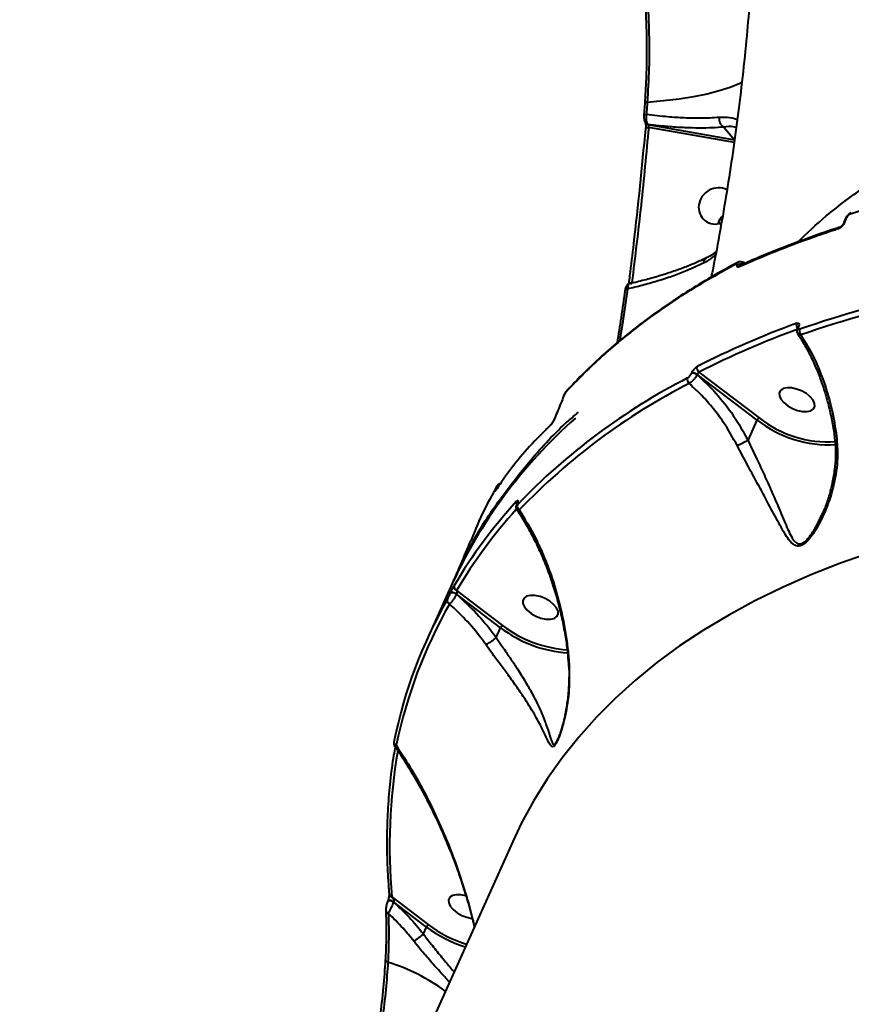
# Model space of a CAD drawing. Units: millimetres. Extents: x -517 to 18332, y 671 to 14386.
# Drawn here: x 6603 to 6799, y 10184 to 10416 of the extents above; entities that cross this region are included whole.
import ezdxf

# ---------------------------------------------------------------- set-up
doc = ezdxf.new("R2010")
doc.units = ezdxf.units.MM
doc.layers.add('DiKom', color=7, linetype='Continuous')
doc.styles.add('style1', font='arialbd_0.ttf', dxfattribs={"width": 0.8})
doc.dimstyles.new('1-50', dxfattribs={"dimtxt": 700, "dimasz": 300, "dimexe": 100, "dimexo": 0, "dimgap": 300, "dimtad": 1, "dimtxsty": 'style1', "dimcen": 200, "dimclrd": 7, "dimclre": 7, "dimclrt": 7, "dimadec": 1, "dimazin": 2, "dimtfac": 1, "dimtmove": 0, "dimatfit": 2, "dimfxl": 0, "dimlwd": 25, "dimlwe": 18, "dimarcsym": 0})

# ---------------------------------------------------------------- blocks, each defined once
blk = doc.blocks.new('*D2')
at = {"layer": 'Defpoints', "color": 0, "transparency": 16777216}
for p in [(6645.58, 12379.11), (1929.09, 3735.51), (12469.55, 3735.51)]:
    blk.add_point(p, dxfattribs=at)
at = {"layer": 'DiKom', "color": 7, "lineweight": 18, "transparency": 16777216}
for p, q in [((6645.58, 12379.11), (1829.09, 12379.11)), ((12469.55, 3735.51), (1829.09, 3735.51))]:
    blk.add_line(p, q, dxfattribs=at)
at = {"layer": 'DiKom', "color": 7, "lineweight": 25, "transparency": 16777216}
blk.add_line((1929.09, 12079.11), (1929.09, 4035.51), dxfattribs=at)
at = {"layer": 'DiKom', "color": 7, "transparency": 16777216}
for points in [[(1879.09, 12079.11), (1979.09, 12079.11), (1929.09, 12379.11)], [(1879.09, 4035.51), (1979.09, 4035.51), (1929.09, 3735.51)]]:
    blk.add_solid(points, dxfattribs=at)
at = {"layer": 'DiKom', "color": 7, "lineweight": 200, "transparency": 16777216, "insert": (1271.45, 10896.11), "char_height": 700, "attachment_point": 5, "rotation": 90, "style": 'style1'}
blk.add_mtext('8650', dxfattribs=at)
blk = doc.blocks.new('*D3')
at = {"layer": 'Defpoints', "color": 0, "transparency": 16777216}
for p in [(6195.04, 14386.22), (599.41, 1915), (13408.24, 1915)]:
    blk.add_point(p, dxfattribs=at)
at = {"layer": 'DiKom', "color": 7, "lineweight": 18, "transparency": 16777216}
for p, q in [((6195.04, 14386.22), (499.41, 14386.22)), ((13408.24, 1915), (499.41, 1915))]:
    blk.add_line(p, q, dxfattribs=at)
at = {"layer": 'DiKom', "color": 7, "lineweight": 25, "transparency": 16777216}
blk.add_line((599.41, 14086.22), (599.41, 2215), dxfattribs=at)
at = {"layer": 'DiKom', "color": 7, "transparency": 16777216}
for points in [[(549.41, 14086.22), (649.41, 14086.22), (599.41, 14386.22)], [(549.41, 2215), (649.41, 2215), (599.41, 1915)]]:
    blk.add_solid(points, dxfattribs=at)
at = {"layer": 'DiKom', "color": 7, "lineweight": 200, "transparency": 16777216, "insert": (-57.99, 10793.86), "char_height": 700, "attachment_point": 5, "rotation": 90, "style": 'style1'}
blk.add_mtext('12500', dxfattribs=at)

msp = doc.modelspace()

# ---------------------------------------------------------------- linework, layer by layer
at = {"layer": 'DiKom', "color": 7, "linetype": 'Continuous', "lineweight": 40}
for p, q in [((6750.34, 10396.64), (6750.128, 10393.855)), ((6751.02, 10391.631), (6751.027, 10391.623)), ((6751.027, 10391.623), (6771.458, 10388.019)), ((6771.466, 10387.391), (6751.24, 10390.958)), ((6768.93, 10391.03), (6771.458, 10388.019)), ((6797.702, 10369.409), (6797.396, 10368.6)), ((6797.489, 10369.223), (6797.485, 10369.212)), ((6774.064, 10358.957), (6773.107, 10359.243)), ((6745.67, 10352.654), (6745.668, 10352.641)), ((6747.27, 10354.346), (6748.184, 10354.485)), ((6786.363, 10343.812), (6786.335, 10343.75)), ((6786.571, 10343.986), (6786.543, 10343.924)), ((6761.303, 10332.983), (6761.323, 10333.026)), ((6762.65, 10332.732), (6762.631, 10332.689)), ((6776.81, 10321.997), (6762.65, 10332.732)), ((6763.076, 10333.278), (6777.266, 10322.52)), ((6732.058, 10329.041), (6732, 10328.98)), ((6728.136, 10320.882), (6727.045, 10319.817)), ((6774.659, 10317.224), (6776.81, 10321.997)), ((6715.318, 10306.245), (6715.355, 10306.323)), ((6715.16, 10305.364), (6715.232, 10305.499)), ((6720.178, 10302.357), (6720.142, 10302.276)), ((6720.211, 10302.435), (6720.175, 10302.353)), ((6720.228, 10302.432), (6720.192, 10302.351)), ((6791.865, 10299.326), (6791.991, 10299.607)), ((6705.304, 10284.083), (6706.164, 10285.865)), ((6704.566, 10282.796), (6698.917, 10270.26)), ((6704.45, 10281.146), (6704.461, 10281.171)), ((6705.928, 10280.998), (6705.916, 10280.972)), ((6716.316, 10273.077), (6705.928, 10280.998)), ((6705.957, 10281.847), (6716.774, 10273.599)), ((6715.277, 10270.77), (6716.316, 10273.077)), ((6715.277, 10270.77), (6715.273, 10270.765)), ((6729.815, 10246.834), (6729.876, 10246.985)), ((6719.176, 10222.729), (6610.845, 9982.364)), ((6690.681, 10209.696), (6699.3, 10203.091)), ((6689.269, 10206.454), (6689.268, 10206.482)), ((6689.693, 10208.596), (6689.663, 10208.528)), ((6691.175, 10208.444), (6691.145, 10208.376)), ((6698.842, 10202.569), (6691.175, 10208.444)), ((6698.112, 10200.951), (6698.842, 10202.569)), ((6698.112, 10200.951), (6698.108, 10200.944)), ((6689.173, 10194.826), (6689.158, 10194.573))]:
    msp.add_line(p, q, dxfattribs=at)
at = {"layer": 'DiKom', "color": 7, "linetype": 'Continuous', "lineweight": 40, "flags": 128}
for points in [[(6773.348, 10401.591), (6772.7, 10401.285), (6770.447, 10400.376), (6767.869, 10399.549), (6764.987, 10398.81), (6761.822, 10398.166), (6758.401, 10397.622), (6754.749, 10397.181), (6750.895, 10396.848)], [(6750.895, 10396.848), (6750.751, 10396.833), (6750.624, 10396.811), (6750.517, 10396.782), (6750.433, 10396.746), (6750.375, 10396.706), (6750.345, 10396.661), (6750.34, 10396.64)], [(6750.895, 10396.848), (6750.869, 10396.5), (6750.843, 10396.151), (6750.817, 10395.803), (6750.79, 10395.455), (6750.764, 10395.107), (6750.737, 10394.759), (6750.71, 10394.412), (6750.683, 10394.064)], [(6750.127, 10393.855), (6750.132, 10393.877), (6750.163, 10393.922), (6750.221, 10393.962), (6750.304, 10393.998), (6750.411, 10394.027), (6750.539, 10394.049), (6750.683, 10394.064)], [(6750.518, 10390.728), (6750.527, 10390.758), (6750.572, 10390.813), (6750.651, 10390.861), (6750.762, 10390.901), (6750.901, 10390.931), (6751.062, 10390.951), (6751.24, 10390.958)], [(6750.546, 10390.636), (6750.518, 10390.698), (6750.518, 10390.728)], [(6764.8, 10360.157), (6764.8, 10360.157), (6764.763, 10360.137)], [(6746.215, 10352.867), (6745.119, 10345.311), (6744.379, 10340.524)], [(6745.659, 10352.65), (6745.663, 10352.668), (6745.695, 10352.72), (6745.753, 10352.766), (6745.837, 10352.804), (6745.944, 10352.834), (6746.071, 10352.855), (6746.215, 10352.867)], [(6746.551, 10354.15), (6746.56, 10354.177), (6746.604, 10354.229), (6746.684, 10354.273), (6746.794, 10354.308), (6746.932, 10354.332), (6747.093, 10354.345), (6747.27, 10354.346)], [(6789.322, 10327.499), (6788.398, 10328.238), (6787.296, 10328.862), (6786.105, 10329.319), (6784.923, 10329.572), (6783.844, 10329.601), (6782.957, 10329.404), (6782.333, 10328.995), (6782.023, 10328.41), (6782.052, 10327.694), (6782.417, 10326.906), (6783.089, 10326.11), (6784.013, 10325.37), (6785.116, 10324.747), (6786.306, 10324.29), (6787.489, 10324.036), (6788.567, 10324.007), (6789.454, 10324.205), (6790.078, 10324.613), (6790.388, 10325.199), (6790.36, 10325.915), (6789.994, 10326.703), (6789.322, 10327.499)], [(6729.091, 10322.462), (6729.052, 10322.406), (6729.035, 10322.372)], [(6720.143, 10302.279), (6720.155, 10302.301), (6720.192, 10302.351)], [(6720.176, 10302.353), (6720.191, 10302.382), (6720.228, 10302.432)], [(6803.717, 10290.81), (6796.475, 10288.27), (6789.485, 10285.524), (6782.754, 10282.573), (6776.287, 10279.421), (6770.091, 10276.069), (6764.172, 10272.522), (6758.535, 10268.783), (6753.186, 10264.855), (6748.129, 10260.742), (6743.369, 10256.447), (6738.91, 10251.974), (6734.757, 10247.329), (6730.913, 10242.515), (6727.383, 10237.536), (6724.169, 10232.397), (6721.274, 10227.104), (6719.176, 10222.729)], [(6705.916, 10280.972), (6705.721, 10281.101), (6705.504, 10281.207), (6705.277, 10281.284), (6705.055, 10281.327), (6704.85, 10281.334), (6704.675, 10281.305), (6704.539, 10281.241), (6704.45, 10281.146)], [(6705.928, 10280.998), (6705.733, 10281.127), (6705.515, 10281.233), (6705.289, 10281.309), (6705.067, 10281.353), (6704.862, 10281.36), (6704.686, 10281.331), (6704.55, 10281.266), (6704.461, 10281.171)], [(6728.829, 10278.579), (6727.904, 10279.319), (6726.802, 10279.942), (6725.612, 10280.399), (6724.429, 10280.652), (6723.351, 10280.681), (6722.464, 10280.484), (6721.84, 10280.076), (6721.53, 10279.49), (6721.558, 10278.774), (6721.924, 10277.986), (6722.596, 10277.19), (6723.52, 10276.45), (6724.622, 10275.827), (6725.813, 10275.37), (6726.995, 10275.117), (6728.074, 10275.088), (6728.961, 10275.285), (6729.585, 10275.693), (6729.895, 10276.279), (6729.866, 10276.995), (6729.501, 10277.783), (6728.829, 10278.579)], [(6691.175, 10208.444), (6690.943, 10208.594), (6690.684, 10208.711), (6690.418, 10208.785), (6690.168, 10208.81), (6689.952, 10208.786), (6689.79, 10208.712), (6689.693, 10208.596), (6689.693, 10208.596)], [(6708.152, 10209.887), (6708.137, 10209.892), (6706.955, 10210.145), (6705.876, 10210.174), (6704.989, 10209.976), (6704.365, 10209.568), (6704.055, 10208.982), (6704.084, 10208.267), (6704.449, 10207.479), (6705.121, 10206.683), (6706.046, 10205.943), (6707.148, 10205.319), (6708.338, 10204.862), (6709.521, 10204.609), (6709.625, 10204.597)], [(6691.145, 10208.376), (6690.913, 10208.526), (6690.653, 10208.642), (6690.388, 10208.717), (6690.137, 10208.742), (6689.922, 10208.717), (6689.759, 10208.644), (6689.663, 10208.528), (6689.66, 10208.522)], [(6689.181, 10194.826), (6689.197, 10194.927), (6689.248, 10195.027)], [(6689.758, 10194.293), (6689.596, 10194.352), (6689.455, 10194.427), (6689.339, 10194.515), (6689.253, 10194.612), (6689.2, 10194.716), (6689.181, 10194.822), (6689.181, 10194.826)]]:
    msp.add_lwpolyline(points, dxfattribs=at)
at = {"layer": 'DiKom', "color": 7, "linetype": 'Continuous', "lineweight": 40}
for centre, radius, start, end in [((6770.015, 10392.936), 2.193, 168.71042, 240.35945), ((6751.158, 10392.466), 0.846, 216.75906, 260.61326), ((6751.181, 10392.484), 0.875, 218.16715, 259.85401), ((6767.685, 10372.049), 4.671, 64.40377, 171.61452), ((6766.925, 10372.102), 3.912, 170.76952, 292.33972), ((6797.81, 10369.071), 0.355, 107.75427, 154.71519), ((6799.22, 10370.205), 0.652, 109.87072, 160.67557), ((6796.611, 10366.828), 0.673, 108.26897, 159.12283), ((6797.502, 10368.266), 0.35, 107.51656, 157.68749), ((6765.517, 10358.977), 1.384, 123.03658, 180.51027), ((6772.467, 10358.507), 0.685, 117.73739, 159.54028), ((6772.848, 10357.553), 1.173, 66.69647, 127.92566), ((6773.208, 10357.805), 0.728, 113.13336, 157.78898), ((6881.634, 10069.182), 290.129, 96.04316, 109.07184), ((6881.726, 10068.459), 289.495, 96.04322, 109.07157), ((6855.989, 10151.803), 205.257, 109.8987, 117.04326), ((6856.176, 10150.899), 204.767, 109.89855, 117.04315), ((6787.24, 10344.371), 1.194, 158.65923, 217.28569), ((6786.635, 10343.603), 0.333, 105.89297, 153.39429), ((6786.663, 10343.665), 0.333, 105.93526, 154.28467), ((6787.974, 10342.95), 1.221, 159.12013, 226.48679), ((6763.751, 10334.217), 1.156, 159.73349, 234.3135), ((6828.504, 10198.495), 149.794, 117.03959, 136.25522), ((6761.484, 10331.516), 1.149, 159.67274, 231.26212), ((6761.693, 10331.598), 1.439, 49.29638, 105.70475), ((6761.712, 10331.641), 1.438, 49.28985, 105.71127), ((6828.712, 10197.495), 149.463, 117.03961, 136.25531), ((6732.494, 10328.509), 0.711, 136.62098, 158.57821), ((6812.766, 10233.316), 118.976, 131.45761, 155.42535), ((6793.523, 10343.096), 26.223, 231.68876, 273.75162), ((6728.755, 10320.365), 0.825, 133.46711, 155.66408), ((6793.687, 10343.543), 27.369, 231.92802, 273.27789), ((6715.71, 10305.627), 0.526, 94.95141, 146.26721), ((6807.203, 10222.999), 118.193, 137.48709, 149.45595), ((6720.907, 10302.526), 0.896, 157.51984, 204.35026), ((6721.253, 10301.724), 1.024, 160.27942, 239.67561), ((6807.377, 10222.01), 117.756, 137.89981, 149.45991), ((6706.323, 10282.743), 0.968, 160.61418, 247.75291), ((6802.135, 10223.733), 113.217, 150.28796, 168.40645), ((6802.402, 10222.676), 112.968, 150.28807, 168.40641), ((6704.7, 10279.526), 0.952, 160.23038, 244.30509), ((6733.952, 10296.281), 29.145, 232.76317, 266.43535), ((6733.887, 10296.128), 28.291, 232.77906, 266.27653), ((6692.033, 10246.186), 0.858, 159.54577, 250.02476), ((6821.881, 10221.584), 131.737, 170.15704, 185.1775), ((6690.859, 10210.508), 0.831, 188.00861, 257.61521), ((6690.053, 10206.566), 0.792, 188.15205, 254.76823), ((6717.27, 10227.389), 30.913, 233.40686, 252.52515), ((6717.195, 10227.216), 30.037, 233.43294, 252.71819), ((6675.278, 10148.604), 47.928, 54.22878, 72.41489)]:
    msp.add_arc(centre, radius, start, end, dxfattribs=at)
for points, knots in [([(6744.044, 10459.452), (6744.301, 10458.806), (6744.815, 10457.515), (6745.648, 10454.804), (6746.494, 10451.619), (6747.33, 10448.006), (6748.151, 10443.942), (6748.931, 10439.458), (6749.643, 10434.627), (6750.264, 10429.505), (6750.762, 10424.15), (6751.123, 10418.635), (6751.358, 10412.178), (6751.366, 10404.805), (6751.052, 10399.5), (6750.895, 10396.848)], [0, 0, 0, 0, 0.0766097, 0.1532168, 0.2242321, 0.2954742, 0.3664892, 0.4374865, 0.5087121, 0.5797095, 0.6506982, 0.7219119, 0.7929007, 0.8964505, 1, 1, 1, 1]), ([(6750.368, 10396.565), (6750.492, 10398.505), (6750.741, 10402.411), (6750.84, 10407.849), (6750.802, 10412.711), (6750.669, 10416.988), (6750.442, 10421.264), (6750.128, 10425.469), (6749.738, 10429.534), (6749.281, 10433.472), (6748.76, 10437.29), (6748.192, 10440.919), (6747.593, 10444.301), (6746.971, 10447.458), (6746.331, 10450.374), (6745.566, 10453.558), (6745.042, 10455.328), (6744.726, 10456.397)], [0, 0, 0, 0, 0.0853696, 0.1719607, 0.2321805, 0.2924, 0.354376, 0.4163542, 0.4766217, 0.5368909, 0.5989187, 0.6609455, 0.7211888, 0.7814318, 0.8434262, 0.9054213, 1, 1, 1, 1]), ([(6775.107, 10421.275), (6774.864, 10418.374), (6774.345, 10412.17), (6773.363, 10402.834), (6772.208, 10393.247), (6770.906, 10383.834), (6769.471, 10374.593), (6767.892, 10365.556), (6766.717, 10359.25), (6766.036, 10356.015), (6765.963, 10355.668)], [0, 0, 0, 0, 0.1259119, 0.2692758, 0.4124196, 0.5553449, 0.6980577, 0.8405614, 0.9828666, 1, 1, 1, 1]), ([(6786.316, 10363.913), (6788.53, 10366), (6793.558, 10370.738), (6802.566, 10377.381), (6813.042, 10383.974), (6824.537, 10389.946), (6837.011, 10395.269), (6850.458, 10399.899), (6864.886, 10403.818), (6880.284, 10406.97), (6896.706, 10409.33), (6913.93, 10410.836), (6931.535, 10411.465), (6949.342, 10411.265), (6967.248, 10410.308), (6985.749, 10408.582), (7004.806, 10406.066), (7024.365, 10402.754), (7043.879, 10398.75), (7063.276, 10394.104), (7082.491, 10388.879), (7101.949, 10382.968), (7121.593, 10376.353), (7141.38, 10369.095), (7154.477, 10363.749), (7161.023, 10361.077)], [0, 0, 0, 0, 0.033609, 0.076307, 0.1190371, 0.1617344, 0.2056641, 0.2496295, 0.2935589, 0.3390773, 0.3845959, 0.4307682, 0.4769405, 0.5203064, 0.5637064, 0.6070728, 0.6517028, 0.6963691, 0.7409998, 0.7835815, 0.8261939, 0.8687759, 0.9125063, 0.9562696, 1, 1, 1, 1]), ([(6750.129, 10393.855), (6750.127, 10393.844), (6750.108, 10393.675), (6750.113, 10393.492), (6750.118, 10393.32)], [0, 0, 0, 0, 0.0621698, 1, 1, 1, 1]), ([(6750.118, 10393.32), (6750.117, 10393.305), (6750.113, 10393.092), (6750.184, 10392.654), (6750.272, 10392.234), (6750.455, 10392.013), (6750.493, 10391.968)], [0, 0, 0, 0, 0.0282853, 0.4055827, 0.8775732, 1, 1, 1, 1]), ([(6750.683, 10394.064), (6750.66, 10393.886), (6750.608, 10393.49), (6750.616, 10392.951), (6750.676, 10392.429), (6750.789, 10391.985), (6750.927, 10391.731), (6751.009, 10391.643), (6751.02, 10391.631)], [0, 0, 0, 0, 0.1804792, 0.4029022, 0.5310013, 0.7496344, 0.9664128, 1, 1, 1, 1]), ([(6750.683, 10394.064), (6752.381, 10393.864), (6755.506, 10393.495), (6759.691, 10393.227), (6763.878, 10393.116), (6766.396, 10393.273), (6767.864, 10393.365)], [0, 0, 0, 0, 0.2580777, 0.4750052, 0.6940754, 1, 1, 1, 1]), ([(6767.864, 10393.365), (6768.723, 10393.395), (6770.355, 10393.45), (6771.549, 10392.996), (6772.115, 10392.78)], [0, 0, 0, 0, 0.5260377, 1, 1, 1, 1]), ([(6746.614, 10354.337), (6746.682, 10354.875), (6747.068, 10357.933), (6748.539, 10370.032), (6749.665, 10381.595), (6750.546, 10390.636)], [0, 0, 0, 0, 0.0444411, 0.25287, 1, 1, 1, 1]), ([(6751.24, 10390.958), (6750.662, 10384.856), (6749.507, 10372.651), (6748.016, 10360.449), (6747.27, 10354.346)], [0, 0, 0, 0, 0.4999174, 1, 1, 1, 1]), ([(6750.436, 10392.031), (6750.436, 10392.032), (6750.434, 10392.035), (6750.454, 10391.977), (6750.481, 10391.855), (6750.515, 10391.631), (6750.537, 10391.316), (6750.538, 10390.988), (6750.521, 10390.8), (6750.514, 10390.728)], [0, 0, 0, 0, 0.0465973, 0.1453906, 0.2700252, 0.4353474, 0.6346842, 0.8614469, 1, 1, 1, 1]), ([(6750.473, 10391.97), (6750.475, 10391.967), (6750.478, 10391.963), (6750.481, 10391.959), (6750.482, 10391.958)], [0, 0, 0, 0, 0.784325, 1, 1, 1, 1]), ([(6768.93, 10391.03), (6768.035, 10390.958), (6766.244, 10390.814), (6763.193, 10390.767), (6759.879, 10390.851), (6755.864, 10391.094), (6752.798, 10391.434), (6751.02, 10391.631)], [0, 0, 0, 0, 0.1825597, 0.3651198, 0.5530311, 0.7409451, 1, 1, 1, 1]), ([(6751.027, 10391.623), (6751.033, 10391.61), (6751.05, 10391.576), (6751.089, 10391.472), (6751.141, 10391.315), (6751.195, 10391.134), (6751.225, 10391.017), (6751.24, 10390.958)], [0, 0, 0, 0, 0.1277272, 0.3308857, 0.5437775, 0.7681537, 1, 1, 1, 1]), ([(6771.862, 10390.949), (6771.634, 10391.011), (6770.834, 10391.229), (6769.724, 10391.113), (6768.93, 10391.03)], [0, 0, 0, 0, 0.2852851, 1, 1, 1, 1]), ([(6862.489, 10384.706), (6856.754, 10383.963), (6845.284, 10382.479), (6828.957, 10379.245), (6813.255, 10375.333), (6803.488, 10372.058), (6798.604, 10370.421)], [0, 0, 0, 0, 0.2484775, 0.4969542, 0.7484776, 1, 1, 1, 1]), ([(6767.685, 10368.345), (6767.718, 10368.475), (6767.87, 10369.074), (6768.238, 10369.67), (6768.638, 10369.987), (6768.643, 10369.991)], [0, 0, 0, 0, 0.2139193, 0.9899545, 1, 1, 1, 1]), ([(6768.632, 10369.923), (6768.361, 10369.628), (6767.928, 10369.157), (6767.761, 10368.567), (6767.698, 10368.346)], [0, 0, 0, 0, 0.6257565, 1, 1, 1, 1]), ([(6797.484, 10369.212), (6797.413, 10369.023), (6797.312, 10368.752), (6797.209, 10368.484), (6797.178, 10368.403)], [0, 0, 0, 0, 0.700022, 1, 1, 1, 1]), ([(6798.99, 10370.802), (6798.878, 10370.759), (6798.57, 10370.642), (6798.128, 10370.256), (6797.705, 10369.736), (6797.57, 10369.368), (6797.513, 10369.214)], [0, 0, 0, 0, 0.1696461, 0.4650261, 0.7761383, 1, 1, 1, 1]), ([(6798.604, 10370.421), (6798.555, 10370.4), (6798.441, 10370.351), (6798.239, 10370.199), (6798.02, 10369.969), (6797.823, 10369.689), (6797.742, 10369.502), (6797.702, 10369.409)], [0, 0, 0, 0, 0.1488042, 0.3487403, 0.5573873, 0.7790824, 1, 1, 1, 1]), ([(6795.983, 10367.067), (6795.581, 10366.935), (6793.571, 10366.272), (6788.483, 10364.52), (6780.934, 10361.71), (6775.336, 10359.291), (6772.534, 10358.081)], [0, 0, 0, 0, 0.0480638, 0.2403223, 0.6198787, 1, 1, 1, 1]), ([(6796.392, 10367.462), (6796.278, 10367.426), (6793.826, 10366.653), (6789.254, 10365.035), (6782.715, 10362.597), (6777.272, 10360.402), (6774.106, 10358.983), (6772.931, 10358.456)], [0, 0, 0, 0, 0.0133053, 0.2876833, 0.5627962, 0.8377788, 1, 1, 1, 1]), ([(6797.396, 10368.6), (6797.337, 10368.465), (6797.218, 10368.196), (6796.929, 10367.788), (6796.602, 10367.443), (6796.27, 10367.188), (6796.076, 10367.107), (6795.983, 10367.067)], [0, 0, 0, 0, 0.2064602, 0.4133643, 0.6142381, 0.8134928, 1, 1, 1, 1]), ([(6797.176, 10368.398), (6797.173, 10368.39), (6797.156, 10368.337), (6797.077, 10368.179), (6796.94, 10367.965), (6796.765, 10367.753), (6796.595, 10367.594), (6796.462, 10367.497), (6796.388, 10367.463), (6796.396, 10367.465), (6796.398, 10367.466)], [0, 0, 0, 0, 0.0302371, 0.183615, 0.3445673, 0.5078962, 0.6703107, 0.80404, 0.9475465, 1, 1, 1, 1]), ([(6764.74, 10360.179), (6764.226, 10359.923), (6762.908, 10359.268), (6760.506, 10358.265), (6757.579, 10357.171), (6754.419, 10356.138), (6751.051, 10355.184), (6748.449, 10354.514), (6746.936, 10354.194), (6746.653, 10354.134)], [0, 0, 0, 0, 0.1075192, 0.2756005, 0.4453719, 0.6164007, 0.7882226, 0.9603725, 1, 1, 1, 1]), ([(6767.001, 10360.994), (6766.681, 10360.699), (6765.794, 10359.88), (6764.781, 10359.322), (6764.133, 10358.965)], [0, 0, 0, 0, 0.3604074, 1, 1, 1, 1]), ([(6767.141, 10361.722), (6766.651, 10361.327), (6765.892, 10360.713), (6765.072, 10360.328), (6764.78, 10360.191)], [0, 0, 0, 0, 0.6450276, 1, 1, 1, 1]), ([(6771.825, 10358.746), (6767.979, 10356.612), (6760.287, 10352.344), (6749.872, 10345.114), (6740.235, 10337.334), (6734.633, 10331.624), (6731.832, 10328.769)], [0, 0, 0, 0, 0.2486155, 0.4972322, 0.7486164, 1, 1, 1, 1]), ([(6772.157, 10359.096), (6770.382, 10358.144), (6766.545, 10356.088), (6760.946, 10352.715), (6755.309, 10349.029), (6749.946, 10345.175), (6744.848, 10341.162), (6740.017, 10336.979), (6735.732, 10332.948), (6733.184, 10330.239), (6732.058, 10329.041)], [0, 0, 0, 0, 0.1128841, 0.2439687, 0.3748865, 0.5053957, 0.6355467, 0.7658217, 0.8965043, 1, 1, 1, 1]), ([(6764.133, 10358.965), (6763.233, 10358.529), (6761.431, 10357.658), (6758.367, 10356.426), (6755.048, 10355.259), (6751.567, 10354.205), (6748.592, 10353.42), (6746.808, 10353.005), (6746.215, 10352.867)], [0, 0, 0, 0, 0.182796, 0.3655947, 0.5537465, 0.7419037, 0.9141917, 1, 1, 1, 1]), ([(6772.128, 10358.478), (6772.132, 10358.524), (6772.142, 10358.64), (6772.099, 10358.758), (6771.994, 10358.813), (6771.881, 10358.769), (6771.825, 10358.746)], [0, 0, 0, 0, 0.1836501, 0.4626789, 0.7309218, 1, 1, 1, 1]), ([(6772.534, 10358.081), (6772.452, 10358.055), (6772.289, 10358.004), (6772.147, 10358.11), (6772.107, 10358.291), (6772.123, 10358.437), (6772.128, 10358.478)], [0, 0, 0, 0, 0.292763, 0.5849451, 0.881996, 1, 1, 1, 1]), ([(6773.098, 10359.211), (6772.989, 10359.238), (6772.76, 10359.295), (6772.424, 10359.241), (6772.233, 10359.147), (6772.144, 10359.103)], [0, 0, 0, 0, 0.3303043, 0.6909796, 1, 1, 1, 1]), ([(6773.092, 10359.198), (6773.16, 10359.177), (6773.328, 10359.126), (6773.455, 10358.867), (6773.483, 10358.627), (6773.494, 10358.539)], [0, 0, 0, 0, 0.3008247, 0.7443085, 1, 1, 1, 1]), ([(6745.659, 10352.649), (6745.352, 10350.463), (6744.765, 10346.281), (6744.092, 10342.141), (6743.771, 10340.165)], [0, 0, 0, 0, 0.5228173, 1, 1, 1, 1]), ([(6746.682, 10354.1), (6746.649, 10354.097), (6746.501, 10354.086), (6746.278, 10353.947), (6746.041, 10353.729), (6745.864, 10353.44), (6745.736, 10353.103), (6745.692, 10352.805), (6745.67, 10352.654)], [0, 0, 0, 0, 0.0492199, 0.2196525, 0.3800263, 0.5476028, 0.769527, 1, 1, 1, 1]), ([(6746.665, 10354.085), (6746.617, 10354.071), (6746.525, 10354.044), (6746.392, 10353.819), (6746.269, 10353.457), (6746.233, 10353.064), (6746.215, 10352.867)], [0, 0, 0, 0, 0.2089467, 0.3939874, 0.6950319, 1, 1, 1, 1]), ([(6747.27, 10354.346), (6747.242, 10354.291), (6747.187, 10354.181), (6747.101, 10354.06), (6747.033, 10353.99), (6747.006, 10353.989), (6746.996, 10353.989)], [0, 0, 0, 0, 0.2986764, 0.5877781, 0.8621848, 1, 1, 1, 1]), ([(6786.128, 10344.805), (6786.21, 10344.829), (6786.395, 10344.88), (6786.598, 10344.822), (6786.71, 10344.641), (6786.713, 10344.356), (6786.619, 10344.109), (6786.571, 10343.986)], [0, 0, 0, 0, 0.1741915, 0.3895731, 0.5958111, 0.7978886, 1, 1, 1, 1]), ([(6786.343, 10343.75), (6786.324, 10343.712), (6786.211, 10343.488), (6786.138, 10343.101), (6786.174, 10342.621), (6786.321, 10342.393), (6786.379, 10342.303)], [0, 0, 0, 0, 0.081629, 0.4817722, 0.7950589, 1, 1, 1, 1]), ([(6786.41, 10343.938), (6786.41, 10343.94), (6786.411, 10343.947), (6786.4, 10343.896), (6786.372, 10343.835), (6786.361, 10343.81)], [0, 0, 0, 0, 0.1875409, 0.667627, 1, 1, 1, 1]), ([(6786.543, 10343.924), (6786.512, 10343.842), (6786.449, 10343.679), (6786.451, 10343.492), (6786.525, 10343.375), (6786.659, 10343.338), (6786.779, 10343.371), (6786.833, 10343.385)], [0, 0, 0, 0, 0.2039659, 0.4080407, 0.6134852, 0.8265467, 1, 1, 1, 1]), ([(6786.354, 10342.266), (6786.597, 10341.918), (6787.407, 10340.757), (6788.664, 10338.538), (6790.113, 10335.639), (6791.417, 10332.534), (6792.564, 10329.277), (6793.547, 10325.896), (6794.339, 10322.416), (6794.827, 10319.868), (6794.994, 10318.473), (6795.016, 10318.283)], [0, 0, 0, 0, 0.0567364, 0.1889327, 0.3214277, 0.4542261, 0.5870298, 0.7183202, 0.8491199, 0.9794847, 1, 1, 1, 1]), ([(6787.133, 10342.065), (6787.014, 10342.055), (6786.748, 10342.032), (6786.487, 10342.117), (6786.415, 10342.254), (6786.394, 10342.293)], [0, 0, 0, 0, 0.3654515, 0.8185466, 1, 1, 1, 1]), ([(6787.133, 10342.065), (6788.184, 10340.33), (6790.315, 10336.811), (6792.695, 10330.796), (6794.508, 10324.55), (6795.185, 10320.327), (6795.527, 10318.192)], [0, 0, 0, 0, 0.2625669, 0.5326635, 0.763647, 1, 1, 1, 1]), ([(6761.323, 10333.026), (6761.365, 10333.114), (6761.473, 10333.337), (6761.719, 10333.717), (6762.037, 10334.109), (6762.373, 10334.438), (6762.568, 10334.558), (6762.666, 10334.618)], [0, 0, 0, 0, 0.1407903, 0.3552943, 0.5700331, 0.7849388, 1, 1, 1, 1]), ([(6760.407, 10331.916), (6760.472, 10331.956), (6760.601, 10332.037), (6760.824, 10332.256), (6761.037, 10332.519), (6761.202, 10332.774), (6761.274, 10332.923), (6761.303, 10332.983)], [0, 0, 0, 0, 0.2142987, 0.428435, 0.6429159, 0.8577273, 1, 1, 1, 1]), ([(6762.631, 10332.689), (6762.569, 10332.573), (6762.414, 10332.282), (6762.067, 10331.787), (6761.624, 10331.279), (6761.162, 10330.854), (6760.898, 10330.698), (6760.765, 10330.62)], [0, 0, 0, 0, 0.1423713, 0.3572644, 0.5716803, 0.7857289, 1, 1, 1, 1]), ([(6762.631, 10332.689), (6764.16, 10331.262), (6767.256, 10328.373), (6771.348, 10323.144), (6773.548, 10319.21), (6774.659, 10317.224)], [0, 0, 0, 0, 0.3257325, 0.6596828, 1, 1, 1, 1]), ([(6763.076, 10333.278), (6763.046, 10333.256), (6762.986, 10333.213), (6762.88, 10333.099), (6762.779, 10332.964), (6762.7, 10332.836), (6762.665, 10332.761), (6762.65, 10332.732)], [0, 0, 0, 0, 0.2150938, 0.4301038, 0.6448141, 0.8592156, 1, 1, 1, 1]), ([(6772.135, 10315.939), (6771.082, 10317.838), (6769.367, 10320.931), (6766.441, 10324.809), (6763.759, 10327.886), (6761.775, 10329.698), (6760.765, 10330.62)], [0, 0, 0, 0, 0.3422159, 0.5572651, 0.774606, 1, 1, 1, 1]), ([(6731.189, 10327.672), (6730.982, 10327.149), (6730.292, 10325.402), (6729.586, 10323.672), (6729.091, 10322.462)], [0, 0, 0, 0, 0.2996403, 1, 1, 1, 1]), ([(6731.978, 10328.988), (6731.933, 10328.941), (6731.793, 10328.795), (6731.59, 10328.491), (6731.352, 10328.073), (6731.197, 10327.752), (6731.137, 10327.587), (6731.122, 10327.547)], [0, 0, 0, 0, 0.1399564, 0.4363417, 0.673044, 0.9202554, 1, 1, 1, 1]), ([(6731.832, 10328.769), (6731.826, 10328.762), (6731.779, 10328.71), (6731.686, 10328.593), (6731.547, 10328.385), (6731.412, 10328.152), (6731.284, 10327.901), (6731.221, 10327.749), (6731.189, 10327.672)], [0, 0, 0, 0, 0.0354561, 0.2573295, 0.4482145, 0.6281593, 0.8143642, 1, 1, 1, 1]), ([(6708.043, 10289.755), (6708.444, 10290.605), (6710.585, 10295.14), (6715.629, 10302.817), (6723.297, 10312.656), (6729.704, 10319.657), (6733.86, 10323.168), (6734.672, 10323.853)], [0, 0, 0, 0, 0.0663997, 0.3544949, 0.6425895, 0.9302233, 1, 1, 1, 1]), ([(6729.091, 10322.462), (6729.042, 10322.348), (6728.944, 10322.122), (6728.746, 10321.747), (6728.537, 10321.394), (6728.322, 10321.076), (6728.139, 10320.842), (6728.043, 10320.745), (6728.003, 10320.705)], [0, 0, 0, 0, 0.1643745, 0.3291798, 0.4897364, 0.6616106, 0.8614001, 1, 1, 1, 1]), ([(6777.266, 10322.52), (6777.256, 10322.514), (6777.235, 10322.504), (6777.177, 10322.467), (6777.091, 10322.395), (6776.979, 10322.272), (6776.878, 10322.133), (6776.833, 10322.042), (6776.81, 10321.997)], [0, 0, 0, 0, 0.0702651, 0.1413901, 0.3561409, 0.5706843, 0.7853114, 1, 1, 1, 1]), ([(6728.003, 10320.705), (6727.79, 10320.504), (6727.393, 10320.13), (6727.016, 10319.75), (6726.843, 10319.574)], [0, 0, 0, 0, 0.5385275, 1, 1, 1, 1]), ([(6729.035, 10322.372), (6729.033, 10322.367), (6729.003, 10322.287), (6728.901, 10322.069), (6728.738, 10321.758), (6728.559, 10321.458), (6728.385, 10321.199), (6728.241, 10321.017), (6728.204, 10320.98), (6728.187, 10320.964)], [0, 0, 0, 0, 0.0106624, 0.1725991, 0.3281528, 0.4847396, 0.6545884, 0.8468427, 1, 1, 1, 1]), ([(6726.843, 10319.574), (6726.194, 10318.934), (6723.893, 10316.664), (6720.353, 10312.646), (6717.216, 10308.519), (6715.613, 10306.06), (6715.16, 10305.364)], [0, 0, 0, 0, 0.1408666, 0.4997161, 0.858565, 1, 1, 1, 1]), ([(6795.527, 10318.192), (6795.655, 10316.461), (6795.934, 10312.691), (6795.026, 10306.871), (6793.408, 10301.676), (6791.688, 10297.98), (6790.344, 10295.687), (6789.229, 10294.13), (6788.052, 10292.904), (6787.175, 10292.41), (6786.261, 10292.247), (6785.313, 10292.605), (6784.265, 10293.778), (6782.873, 10295.935), (6781.073, 10299.289), (6778.835, 10303.481), (6776.593, 10307.621), (6774.416, 10311.596), (6772.915, 10314.453), (6772.135, 10315.939)], [0, 0, 0, 0, 0.0790186, 0.1721788, 0.2680587, 0.3287289, 0.3610591, 0.3938987, 0.4223317, 0.4513185, 0.4599433, 0.4989924, 0.5446052, 0.5914361, 0.6876202, 0.7865809, 0.854676, 0.9244451, 1, 1, 1, 1]), ([(6795.001, 10318.278), (6795.09, 10317.617), (6795.306, 10315.994), (6795.319, 10313.335), (6795.09, 10310.289), (6794.553, 10307.125), (6793.739, 10304.012), (6792.843, 10301.375), (6792.153, 10299.885), (6791.889, 10299.315)], [0, 0, 0, 0, 0.1019454, 0.2502788, 0.4070549, 0.5713001, 0.7435645, 0.9018932, 1, 1, 1, 1]), ([(6795.527, 10318.192), (6795.478, 10318.192), (6795.333, 10318.195), (6795.133, 10318.218), (6795.003, 10318.249), (6795.034, 10318.283), (6795.035, 10318.285)], [0, 0, 0, 0, 0.1694632, 0.4922142, 0.975121, 1, 1, 1, 1]), ([(6774.655, 10317.22), (6774.487, 10317.13), (6774.151, 10316.951), (6773.544, 10316.638), (6772.945, 10316.334), (6772.495, 10316.111), (6772.246, 10315.992), (6772.158, 10315.949), (6772.135, 10315.939)], [0, 0, 0, 0, 0.2127168, 0.4254142, 0.6381194, 0.8508086, 0.9619265, 1, 1, 1, 1]), ([(6774.659, 10317.224), (6774.658, 10317.223), (6774.657, 10317.221), (6774.655, 10317.22), (6774.655, 10317.22)], [0, 0, 0, 0, 0.611662, 1, 1, 1, 1]), ([(6774.655, 10317.22), (6774.655, 10317.219), (6775.342, 10315.742), (6776.674, 10312.923), (6778.548, 10308.922), (6780.431, 10304.749), (6782.293, 10300.391), (6783.727, 10296.876), (6784.856, 10294.522), (6785.689, 10293.23), (6786.508, 10292.759), (6787.246, 10292.857), (6787.687, 10293.079), (6788.373, 10293.624), (6789.198, 10294.535), (6790.227, 10296.076), (6791.165, 10297.698), (6791.65, 10298.827), (6791.865, 10299.326)], [0, 0, 0, 0, 0.0000471, 0.1093897, 0.209122, 0.3112763, 0.4524219, 0.5971795, 0.662701, 0.7293205, 0.7824511, 0.7938936, 0.8234771, 0.8323389, 0.8709237, 0.916492, 0.9631384, 1, 1, 1, 1]), ([(6715.318, 10306.245), (6713.872, 10303.585), (6711.627, 10299.454), (6709.899, 10295.088), (6709.284, 10293.534)], [0, 0, 0, 0, 0.6440387, 1, 1, 1, 1]), ([(6715.273, 10305.918), (6715.287, 10305.953), (6715.342, 10306.092), (6715.407, 10306.277), (6715.431, 10306.391), (6715.405, 10306.391), (6715.347, 10306.294), (6715.318, 10306.245)], [0, 0, 0, 0, 0.0798536, 0.3181283, 0.5555652, 0.7773661, 1, 1, 1, 1]), ([(6716.216, 10306.961), (6716.172, 10306.958), (6716.043, 10306.951), (6715.856, 10306.868), (6715.679, 10306.75), (6715.556, 10306.626), (6715.47, 10306.514), (6715.413, 10306.427), (6715.374, 10306.355), (6715.357, 10306.322)], [0, 0, 0, 0, 0.1018918, 0.2931919, 0.4583848, 0.5992423, 0.7228633, 0.8770937, 1, 1, 1, 1]), ([(6715.16, 10305.364), (6715.125, 10305.314), (6715.054, 10305.215), (6715.052, 10305.299), (6715.122, 10305.531), (6715.226, 10305.798), (6715.273, 10305.918)], [0, 0, 0, 0, 0.2591459, 0.5177439, 0.7812571, 1, 1, 1, 1]), ([(6715.231, 10305.5), (6715.227, 10305.492), (6715.212, 10305.468), (6715.222, 10305.482), (6715.229, 10305.492)], [0, 0, 0, 0, 0.3178594, 1, 1, 1, 1]), ([(6720.144, 10302.278), (6720.137, 10302.263), (6720.056, 10302.095), (6719.974, 10301.863), (6719.919, 10301.489), (6719.963, 10301.149), (6720.084, 10300.972), (6720.128, 10300.908)], [0, 0, 0, 0, 0.0328165, 0.3674434, 0.5997787, 0.8531854, 1, 1, 1, 1]), ([(6720.192, 10302.351), (6720.162, 10302.281), (6720.103, 10302.142), (6720.069, 10302.004), (6720.078, 10301.929), (6720.139, 10301.932), (6720.222, 10301.999), (6720.281, 10302.061), (6720.289, 10302.07)], [0, 0, 0, 0, 0.1673627, 0.3344301, 0.5091256, 0.7130833, 0.9576667, 1, 1, 1, 1]), ([(6720.08, 10302.868), (6720.092, 10302.882), (6720.182, 10302.979), (6720.31, 10303.085), (6720.404, 10303.086), (6720.416, 10302.967), (6720.364, 10302.754), (6720.273, 10302.539), (6720.228, 10302.432)], [0, 0, 0, 0, 0.0392093, 0.2872149, 0.4951932, 0.6709647, 0.8352794, 1, 1, 1, 1]), ([(6720.736, 10300.84), (6720.712, 10300.832), (6720.55, 10300.772), (6720.318, 10300.756), (6720.145, 10300.813), (6720.12, 10300.899), (6720.118, 10300.903)], [0, 0, 0, 0, 0.0824466, 0.5648301, 0.9818244, 1, 1, 1, 1]), ([(6720.123, 10300.906), (6720.227, 10300.761), (6721.004, 10299.68), (6722.349, 10297.434), (6724.141, 10294.166), (6725.796, 10290.66), (6727.316, 10286.965), (6728.671, 10283.128), (6729.836, 10279.208), (6730.798, 10275.274), (6731.545, 10271.357), (6732.065, 10267.802), (6732.243, 10265.546), (6732.318, 10264.594)], [0, 0, 0, 0, 0.016056, 0.1196697, 0.2238017, 0.3284384, 0.4335454, 0.5389114, 0.6414599, 0.7413979, 0.8382346, 0.9317633, 1, 1, 1, 1]), ([(6720.736, 10300.84), (6722.069, 10298.657), (6724.086, 10295.357), (6726.374, 10290.31), (6728.254, 10285.514), (6730.106, 10279.554), (6731.411, 10273.506), (6732.151, 10268.465), (6732.367, 10265.87), (6732.474, 10264.572)], [0, 0, 0, 0, 0.222714, 0.3367335, 0.4507484, 0.631004, 0.8132784, 0.9066467, 1, 1, 1, 1]), ([(6709.194, 10293.57), (6709.112, 10293.362), (6708.248, 10291.187), (6706.902, 10288.041), (6705.637, 10285.2), (6705.167, 10284.146)], [0, 0, 0, 0, 0.0625398, 0.6523316, 1, 1, 1, 1]), ([(6704.461, 10281.171), (6704.489, 10281.232), (6704.579, 10281.43), (6704.765, 10281.823), (6705.007, 10282.313), (6705.24, 10282.765), (6705.354, 10282.964), (6705.41, 10283.064)], [0, 0, 0, 0, 0.0931799, 0.3039041, 0.5302104, 0.765172, 1, 1, 1, 1]), ([(6703.803, 10279.848), (6703.841, 10279.916), (6703.917, 10280.053), (6704.076, 10280.363), (6704.242, 10280.699), (6704.37, 10280.969), (6704.431, 10281.105), (6704.45, 10281.146)], [0, 0, 0, 0, 0.2336453, 0.4672873, 0.695562, 0.9086956, 1, 1, 1, 1]), ([(6705.916, 10280.972), (6705.877, 10280.893), (6705.745, 10280.632), (6705.451, 10280.129), (6705.042, 10279.523), (6704.621, 10278.988), (6704.398, 10278.774), (6704.287, 10278.667)], [0, 0, 0, 0, 0.0942659, 0.3122888, 0.5412042, 0.7714316, 1, 1, 1, 1]), ([(6705.916, 10280.972), (6707.548, 10279.487), (6710.643, 10276.669), (6713.625, 10273.044), (6715.051, 10271.081), (6715.277, 10270.77)], [0, 0, 0, 0, 0.4843415, 0.9185224, 1, 1, 1, 1]), ([(6705.957, 10281.847), (6705.972, 10281.789), (6706.001, 10281.675), (6706.014, 10281.463), (6706.002, 10281.268), (6705.975, 10281.135), (6705.951, 10281.055), (6705.937, 10281.019), (6705.928, 10280.998)], [0, 0, 0, 0, 0.2685684, 0.5228403, 0.7425946, 0.8691935, 0.9242695, 1, 1, 1, 1]), ([(6712.825, 10269.107), (6712.61, 10269.409), (6711.259, 10271.302), (6708.53, 10274.68), (6705.719, 10277.321), (6704.287, 10278.667)], [0, 0, 0, 0, 0.0849868, 0.5334684, 1, 1, 1, 1]), ([(6716.774, 10273.599), (6716.766, 10273.595), (6716.745, 10273.585), (6716.688, 10273.549), (6716.598, 10273.475), (6716.486, 10273.353), (6716.385, 10273.213), (6716.339, 10273.122), (6716.316, 10273.077)], [0, 0, 0, 0, 0.0535271, 0.1413642, 0.3560216, 0.5706469, 0.7852752, 1, 1, 1, 1]), ([(6712.825, 10269.107), (6712.839, 10269.113), (6712.954, 10269.16), (6713.237, 10269.301), (6713.734, 10269.599), (6714.289, 10269.976), (6714.837, 10270.387), (6715.128, 10270.639), (6715.273, 10270.765)], [0, 0, 0, 0, 0.025947, 0.2095569, 0.4071621, 0.6047697, 0.8023781, 1, 1, 1, 1]), ([(6732.474, 10264.572), (6732.521, 10262.523), (6732.615, 10258.371), (6731.794, 10253.195), (6730.895, 10249.656), (6730.253, 10247.699), (6729.729, 10246.382), (6729.208, 10245.426), (6728.694, 10244.943), (6728.368, 10245.084), (6727.899, 10245.608), (6727.338, 10246.756), (6726.256, 10249.082), (6724.635, 10252.198), (6722.519, 10255.652), (6720.258, 10258.973), (6718.248, 10261.756), (6716.199, 10264.514), (6714.402, 10266.918), (6713.291, 10268.461), (6712.825, 10269.107)], [0, 0, 0, 0, 0.09521, 0.1929578, 0.2448016, 0.2710694, 0.2981707, 0.3242911, 0.3503889, 0.3910765, 0.4019423, 0.4719646, 0.5438099, 0.6393961, 0.7378516, 0.7988551, 0.861365, 0.9113746, 0.9628368, 1, 1, 1, 1]), ([(6715.273, 10270.765), (6715.273, 10270.765), (6715.668, 10270.129), (6716.742, 10268.653), (6718.343, 10266.282), (6720.191, 10263.547), (6721.973, 10260.721), (6723.942, 10257.331), (6725.736, 10253.684), (6727.06, 10250.376), (6727.867, 10247.74), (6728.29, 10246.435), (6728.644, 10245.753), (6728.89, 10245.496), (6729.333, 10245.893), (6729.652, 10246.428), (6729.812, 10246.825), (6729.815, 10246.834)], [0, 0, 0, 0, 0.0000356, 0.05175, 0.1237915, 0.1959105, 0.285049, 0.3743041, 0.5152504, 0.6564082, 0.7583699, 0.8599465, 0.8751284, 0.9306657, 0.9650312, 0.9992565, 1, 1, 1, 1]), ([(6732.328, 10264.592), (6732.34, 10264.486), (6732.473, 10263.317), (6732.471, 10261.023), (6732.316, 10257.705), (6731.914, 10254.627), (6731.41, 10252.004), (6730.922, 10250.045), (6730.477, 10248.57), (6730.127, 10247.573), (6729.937, 10247.136), (6729.872, 10246.986)], [0, 0, 0, 0, 0.0171008, 0.1894424, 0.3686555, 0.5546425, 0.6941545, 0.8065911, 0.8918699, 0.9629511, 1, 1, 1, 1]), ([(6732.474, 10264.572), (6732.449, 10264.573), (6732.366, 10264.576), (6732.297, 10264.583), (6732.324, 10264.593), (6732.328, 10264.595)], [0, 0, 0, 0, 0.2805939, 0.9127148, 1, 1, 1, 1]), ([(6691.18, 10246.295), (6691.163, 10246.22), (6691.127, 10246.062), (6691.112, 10245.868), (6691.132, 10245.616), (6691.19, 10245.392), (6691.279, 10245.271), (6691.314, 10245.224)], [0, 0, 0, 0, 0.2445872, 0.5129122, 0.6900104, 0.8805144, 1, 1, 1, 1]), ([(6691.46, 10245.058), (6691.34, 10244.389), (6690.863, 10241.715), (6690.24, 10236.961), (6689.704, 10230.758), (6689.471, 10224.454), (6689.534, 10218.167), (6689.784, 10213.46), (6689.995, 10210.893), (6690.036, 10210.392)], [0, 0, 0, 0, 0.0605849, 0.2419143, 0.4232794, 0.6046959, 0.7861658, 0.9581959, 1, 1, 1, 1]), ([(6691.739, 10245.379), (6691.624, 10245.29), (6691.418, 10245.129), (6691.349, 10245.202), (6691.318, 10245.235)], [0, 0, 0, 0, 0.5581318, 1, 1, 1, 1]), ([(6691.33, 10245.244), (6691.718, 10244.695), (6692.997, 10242.882), (6695.07, 10239.533), (6697.564, 10235.192), (6699.979, 10230.54), (6702.217, 10225.814), (6704.291, 10220.963), (6706.15, 10216.108), (6707.817, 10211.134), (6709.14, 10206.66), (6709.826, 10203.795), (6710.109, 10202.611)], [0, 0, 0, 0, 0.0478291, 0.1579554, 0.2705851, 0.3856847, 0.5032591, 0.608426, 0.7199236, 0.8264482, 0.9282912, 1, 1, 1, 1]), ([(6691.739, 10245.379), (6692.995, 10243.449), (6695.506, 10239.588), (6698.986, 10233.194), (6702.24, 10226.383), (6705.46, 10218.541), (6707.919, 10211.164), (6709.488, 10205.597), (6709.997, 10203.254), (6710.128, 10202.653)], [0, 0, 0, 0, 0.1617977, 0.3236008, 0.4888913, 0.6541647, 0.8596991, 0.9640446, 1, 1, 1, 1]), ([(6690.037, 10210.384), (6690.037, 10210.381), (6690.04, 10210.355), (6690.045, 10210.154), (6690.017, 10209.82), (6689.945, 10209.396), (6689.851, 10209.028), (6689.765, 10208.768), (6689.704, 10208.615), (6689.682, 10208.573), (6689.679, 10208.566)], [0, 0, 0, 0, 0.0217327, 0.1867734, 0.4205443, 0.6280322, 0.7775393, 0.8921024, 0.9830689, 1, 1, 1, 1]), ([(6690.681, 10209.696), (6690.749, 10209.603), (6690.891, 10209.407), (6691.058, 10209.096), (6691.166, 10208.812), (6691.2, 10208.622), (6691.197, 10208.508), (6691.182, 10208.465), (6691.175, 10208.444)], [0, 0, 0, 0, 0.2759617, 0.5812287, 0.7841115, 0.9045482, 0.9531083, 1, 1, 1, 1]), ([(6689.425, 10207.798), (6689.404, 10207.716), (6689.332, 10207.446), (6689.265, 10206.981), (6689.278, 10206.656), (6689.286, 10206.483)], [0, 0, 0, 0, 0.1682002, 0.5581003, 1, 1, 1, 1]), ([(6689.665, 10208.52), (6689.604, 10208.377), (6689.505, 10208.148), (6689.447, 10207.893), (6689.425, 10207.798)], [0, 0, 0, 0, 0.6239691, 1, 1, 1, 1]), ([(6691.145, 10208.376), (6691.058, 10208.203), (6690.885, 10207.857), (6690.585, 10207.261), (6690.287, 10206.672), (6690.025, 10206.157), (6689.901, 10205.914), (6689.845, 10205.803)], [0, 0, 0, 0, 0.195109, 0.3898912, 0.593443, 0.8140417, 1, 1, 1, 1]), ([(6691.145, 10208.376), (6692.371, 10207.245), (6694.839, 10204.968), (6697.016, 10202.296), (6698.112, 10200.951)], [0, 0, 0, 0, 0.4967517, 1, 1, 1, 1]), ([(6689.248, 10195.027), (6689.343, 10197.177), (6689.517, 10201.119), (6689.405, 10204.3), (6689.354, 10205.745)], [0, 0, 0, 0, 0.5456413, 1, 1, 1, 1]), ([(6689.278, 10206.455), (6689.278, 10206.454), (6689.297, 10206.157), (6689.306, 10205.822), (6689.314, 10205.489)], [0, 0, 0, 0, 0.0028051, 1, 1, 1, 1]), ([(6689.845, 10205.803), (6689.908, 10204.113), (6690.035, 10200.69), (6689.851, 10196.443), (6689.758, 10194.293)], [0, 0, 0, 0, 0.4937675, 1, 1, 1, 1]), ([(6695.838, 10199.26), (6695.02, 10200.282), (6693.145, 10202.623), (6691.034, 10204.657), (6689.845, 10205.803)], [0, 0, 0, 0, 0.4365685, 1, 1, 1, 1]), ([(6699.3, 10203.091), (6699.293, 10203.088), (6699.272, 10203.078), (6699.215, 10203.042), (6699.123, 10202.967), (6699.012, 10202.845), (6698.91, 10202.705), (6698.865, 10202.615), (6698.842, 10202.569)], [0, 0, 0, 0, 0.0459241, 0.141432, 0.3560895, 0.5707335, 0.7853407, 1, 1, 1, 1]), ([(6698.108, 10200.944), (6697.97, 10200.809), (6697.692, 10200.539), (6697.163, 10200.104), (6696.622, 10199.709), (6696.185, 10199.435), (6695.942, 10199.307), (6695.852, 10199.266), (6695.838, 10199.26)], [0, 0, 0, 0, 0.2120178, 0.4240495, 0.6360872, 0.8481293, 0.9764212, 1, 1, 1, 1]), ([(6698.108, 10200.944), (6698.108, 10200.944), (6698.282, 10200.726), (6699.132, 10199.553), (6700.824, 10197.45), (6703.043, 10194.731), (6704.584, 10192.898), (6705.277, 10192.052), (6705.324, 10191.994)], [0, 0, 0, 0, 0.0001175, 0.0716365, 0.3684282, 0.6772674, 0.9780669, 1, 1, 1, 1]), ([(6704.255, 10189.621), (6704.075, 10189.816), (6703.173, 10190.796), (6701.358, 10192.772), (6698.911, 10195.524), (6697.047, 10197.733), (6696.06, 10198.98), (6695.838, 10199.26)], [0, 0, 0, 0, 0.0697489, 0.3511913, 0.6347125, 0.9179756, 1, 1, 1, 1]), ([(6687.92, 10181.234), (6688.219, 10183.624), (6688.81, 10188.355), (6689.089, 10192.627), (6689.227, 10194.741)], [0, 0, 0, 0, 0.5049983, 1, 1, 1, 1]), ([(6689.758, 10194.293), (6689.62, 10192.183), (6689.342, 10187.912), (6688.749, 10183.182), (6688.449, 10180.789)], [0, 0, 0, 0, 0.4941583, 1, 1, 1, 1])]:
    msp.add_open_spline(points, degree=3, knots=knots, dxfattribs=at)

# ---------------------------------------------------------------- dimensions: what is measured, and where the dimension line sits
at = {"layer": 'DiKom', "color": 3, "lineweight": 200}
for base, p1, p2, text, picture, middle in [((599.413, 1915.001), (6195.042, 14386.223), (13408.239, 1915.001), '12500', '*D3', (599.413, 10793.864)), ((1929.089, 3735.514), (6645.582, 12379.108), (12469.555, 3735.514), '8650', '*D2', (1929.089, 10896.108))]:
    dim = msp.add_linear_dim(base=base, p1=p1, p2=p2, angle=90, text=text, dimstyle='1-50', dxfattribs=at)
    dim.commit()
    dim.dimension.update_dxf_attribs({"geometry": picture, "text_midpoint": middle, "dimtype": 160})

doc.saveas('drawing.dxf')
